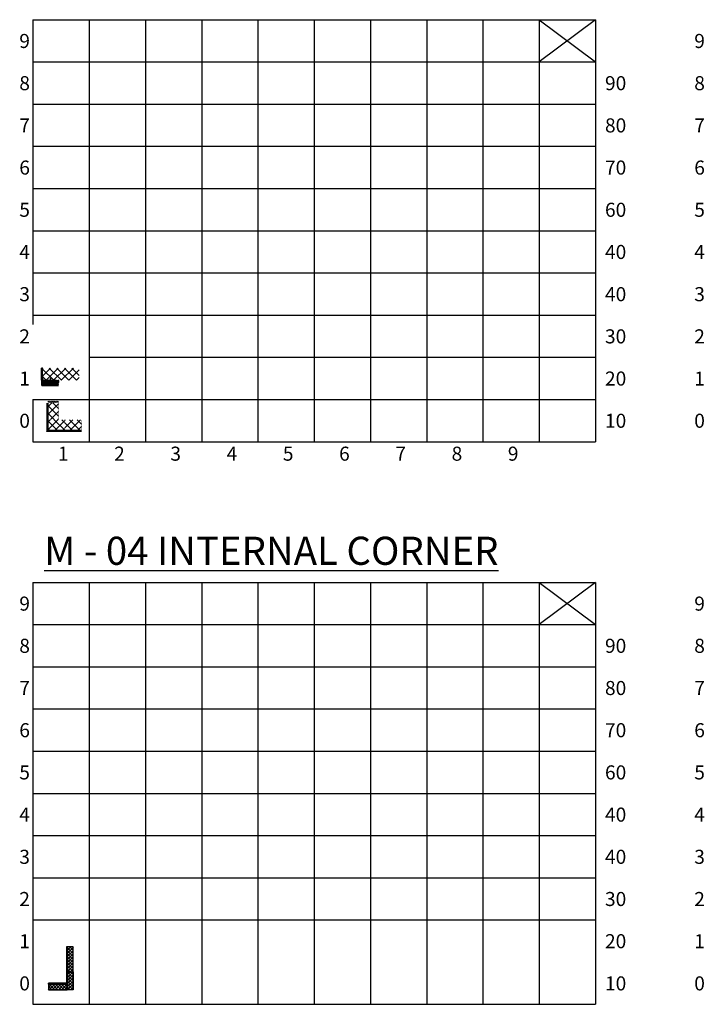
# Model space of a CAD drawing. Units: millimetres. Extents: x 4 to 78859, y 70 to 49999.
# Drawn here: x 43768 to 55940, y 10413 to 27913 of the extents above; entities that cross this region are included whole.
import ezdxf

# ---------------------------------------------------------------- set-up
doc = ezdxf.new("R2010")
doc.units = ezdxf.units.MM
doc.header["$LTSCALE"] = 0.2
doc.linetypes.add('DGN Style 2', pattern=[31.9696, 19.18176, -12.78784])
doc.linetypes.add('HIDDEN', pattern=[0.375, 0.25, -0.125])
for name, color, linetype in [('BEADS', 204, 'Continuous'), ('DRAW', 7, 'Continuous'), ('FINISH', 172, 'ZIGZAG'), ('FIXINGS', 30, 'Continuous'), ('INSULATION', 40, 'Continuous'), ('Matrix', 7, 'Continuous'), ('MESH', 1, 'DGN Style 2'), ('Rend Aid', 27, 'ZIGZAG'), ('RENDER', 42, 'Continuous'), ('SUBSTRATE', 253, 'Continuous')]:
    doc.layers.add(name, color=color, linetype=linetype)
doc.styles.add('Dim Text', font='arial.ttf', dxfattribs={"width": 0.8, "height": 5})
doc.linetypes.add('ZIGZAG', pattern='A,0.00254,-5.08,[131,ltypeshp.shx,S=5.08,R=0,X=-5.08,Y=0],-10.16,[131,ltypeshp.shx,S=5.08,R=180,X=5.08,Y=0],-5.08', length=20.32254)
pattern_1 = [(45, (67853.39, 23194.16), (-67.35192, 67.35192), []), (135, (67853.39, 23194.16), (-67.35192, -67.35192), [])]

# ---------------------------------------------------------------- blocks, each defined once
blk = doc.blocks.new('INSULATION')
at = {"layer": 'INSULATION', "lineweight": 25, "ltscale": 0.2}
for p, q in [((12, 12), (68, 0)), ((68, 0), (12, -12))]:
    blk.add_line(p, q, dxfattribs=at)
for centre, start, end in [((12, 0), 90, 270), ((68, -12), 270, 90)]:
    blk.add_arc(centre, 11.6, start, end, dxfattribs=at)
blk = doc.blocks.new('Insulation Fixing')
at = {"layer": 'FIXINGS'}
h = blk.add_hatch(color=256, dxfattribs=at)
h.paths.add_polyline_path([(-43, 376), (-44, 376, 0.088339), (-44, 376), (-44, 364), (-43, 364)])
h.paths.add_polyline_path([(-44, 364), (-45, 364), (-45, 354, 0.283722), (-44, 353)])
h.paths.add_polyline_path([(-44, 376, 0.314372), (-44, 376), (-44, 367, 0.414214), (-45, 367), (-45, 364), (-44, 364)])
h.paths.add_polyline_path([(-43, 364), (-44, 364), (-44, 353, 0.116769), (-43, 352), (-31, 352, -0.414214), (-31, 352), (-31, 349), (-24, 349, 0.708958), (-24, 349), (-29, 354, 0.170304), (-31, 354), (-41, 354, -0.414214), (-43, 356)])
h.paths.add_polyline_path([(-24, 343, 0.708958), (-24, 344), (-31, 344), (-31, 340, -0.414214), (-31, 340), (-43, 340, 0.116769), (-44, 340), (-44, 316, 0.088339), (-44, 316), (-43, 316), (-43, 336, -0.414214), (-41, 338), (-31, 338, 0.170304), (-29, 339)])
h.paths.add_polyline_path([(-44, 340, 0.283722), (-45, 339), (-45, 326, 0.267949), (-44, 325, -0.267949), (-44, 325), (-44, 317, 0.314372), (-44, 316)])
h.paths.add_polyline_path([(-39, 344), (-39, 344), (-42, 344), (-42, 345), (-42, 345), (-44, 345), (-44, 340), (-39, 340), (-39, 341)])
h.paths.add_polyline_path([(-44, 345), (-45, 345), (-45, 340), (-44, 340)])
h.paths.add_polyline_path([(-44, 352), (-45, 352), (-45, 345), (-44, 345)])
h.paths.add_polyline_path([(-39, 348), (-39, 348), (-42, 348), (-42, 348), (-42, 349), (-39, 349), (-39, 349), (-39, 352), (-39, 352), (-44, 352), (-44, 345), (-42, 345), (-42, 345), (-39, 345), (-39, 345)])
h = blk.add_hatch(color=256, dxfattribs=at)
h.paths.add_polyline_path([(-32, 350), (-35, 350), (-35, 350), (-35, 348), (-33, 348), (-32, 349)])
h.paths.add_polyline_path([(-32, 348), (-33, 348), (-35, 348), (-35, 344), (-33, 344), (-32, 345)])
h.paths.add_polyline_path([(-35, 344), (-35, 343), (-35, 342), (-32, 342), (-32, 344), (-33, 344)])
blk.add_hatch(color=256, dxfattribs=at).paths.add_polyline_path([(-31, 352), (-32, 352), (-32, 340), (-31, 340)])
h = blk.add_hatch(color=256, dxfattribs=at)
h.dxf.hatch_style = 1
h.paths.add_polyline_path([(-31, 349), (-31, 344), (69, 344), (72, 344), (77, 346), (72, 349)])
for p, q in [((-45, 367), (-45, 354)), ((-45, 352), (-45, 340)), ((-39, 352), (-45, 352)), ((-44, 376), (-44, 367)), ((-44, 376), (-43, 376)), ((-44, 367), (-44, 367)), ((-43, 376), (-43, 356)), ((-31, 352), (-43, 352)), ((-31, 354), (-41, 354)), ((-39, 352), (-39, 349)), ((-39, 352), (-39, 352)), ((-32, 350), (-35, 350)), ((-35, 350), (-35, 350)), ((-32, 352), (-32, 340)), ((-31, 352), (-32, 352)), ((-31, 352), (-31, 340)), ((-31, 352), (-31, 349)), ((-29, 354), (-24, 349)), ((-39, 340), (-45, 340)), ((-45, 339), (-45, 326)), ((-44, 325), (-44, 317)), ((-43, 316), (-44, 316)), ((-43, 340), (-31, 340)), ((-43, 316), (-43, 336)), ((-42, 349), (-39, 349)), ((-42, 348), (-42, 349)), ((-42, 348), (-42, 348)), ((-42, 348), (-39, 348)), ((-42, 348), (-42, 348)), ((-42, 345), (-39, 345)), ((-42, 345), (-42, 345)), ((-42, 345), (-42, 345)), ((-42, 345), (-42, 344)), ((-42, 344), (-39, 344)), ((-31, 338), (-41, 338)), ((-39, 349), (-39, 349)), ((-39, 348), (-39, 345)), ((-39, 348), (-39, 348)), ((-39, 345), (-39, 345)), ((-39, 344), (-39, 341)), ((-39, 344), (-39, 344)), ((-39, 341), (-39, 340)), ((-35, 350), (-35, 343)), ((-33, 348), (-35, 348)), ((-33, 344), (-35, 344)), ((-35, 343), (-35, 342)), ((-32, 342), (-35, 342)), ((-33, 348), (-32, 349)), ((-32, 348), (-33, 348)), ((-33, 344), (-32, 345)), ((-32, 344), (-33, 344)), ((-31, 340), (-32, 340)), ((-31, 349), (-24, 349)), ((-31, 340), (-31, 344)), ((-31, 344), (-24, 344)), ((-29, 339), (-24, 343)), ((69, 344), (72, 344))]:
    blk.add_line(p, q, dxfattribs=at)
at = {"layer": 'FIXINGS', "lineweight": 30}
for p, q in [((-31, 349), (72, 349)), ((-31, 344), (69, 344)), ((25, 350), (25, 349)), ((25, 344), (25, 343)), ((27, 350), (27, 349)), ((27, 344), (27, 343)), ((29, 350), (29, 349)), ((29, 344), (29, 343)), ((31, 350), (31, 349)), ((31, 344), (31, 343)), ((33, 350), (33, 349)), ((33, 344), (33, 343)), ((35, 350), (35, 349)), ((35, 344), (35, 343)), ((37, 350), (37, 349)), ((37, 344), (37, 343)), ((39, 350), (39, 349)), ((39, 344), (39, 343)), ((41, 350), (41, 349)), ((41, 344), (41, 343)), ((43, 350), (43, 349)), ((43, 344), (43, 343)), ((45, 350), (45, 349)), ((45, 344), (45, 343)), ((47, 350), (47, 349)), ((47, 344), (47, 343)), ((49, 350), (49, 349)), ((49, 344), (49, 343)), ((51, 350), (51, 349)), ((51, 344), (51, 343)), ((53, 350), (53, 349)), ((53, 344), (53, 343)), ((55, 350), (55, 349)), ((55, 344), (55, 343)), ((57, 350), (57, 349)), ((57, 344), (57, 343)), ((59, 350), (59, 349)), ((59, 344), (59, 343)), ((61, 350), (61, 349)), ((61, 344), (61, 343)), ((63, 350), (63, 349)), ((63, 344), (63, 343)), ((65, 350), (65, 349)), ((65, 344), (65, 343)), ((67, 350), (67, 349)), ((67, 344), (67, 343)), ((69, 350), (69, 349)), ((69, 344), (69, 343)), ((72, 349), (77, 346)), ((77, 346), (72, 344))]:
    blk.add_line(p, q, dxfattribs=at)
at = {"layer": 'FIXINGS'}
for centre, radius, start, end in [((-44, 367), 0.5, 90, 180), ((-43, 354), 1.5, 180, 270), ((-44, 376), 0.5, 90, 180), ((-41, 356), 2, 180, 270), ((-31, 351), 3, 51.3402, 90), ((-31, 352), 0.25, 0, 90), ((-43, 339), 1.5, 90, 180), ((-44, 326), 0.5, 180, 240), ((-45, 325), 0.5, 0, 60), ((-44, 317), 0.5, 180, 270), ((-41, 336), 2, 90, 180), ((-31, 340), 0.25, 270, 360), ((-31, 341), 3, 270, 308.6598), ((-24, 349), 0.25, 270, 51.3402), ((-24, 344), 0.25, 308.6598, 90)]:
    blk.add_arc(centre, radius, start, end, dxfattribs=at)

msp = doc.modelspace()

# ---------------------------------------------------------------- hatches: boundary and pattern name
at = {"lineweight": 25, "ltscale": 0.2}
h = msp.add_hatch(dxfattribs=at)
h.set_pattern_fill('ANSI31', color=256, scale=0.3, angle=180, style=0)
edge = h.paths.add_edge_path()
edge.add_arc((44156, 21501), 4.41, 321.5947, 419.9679)
edge.add_line((44158, 21505), (44172, 21505))
edge.add_line((44172, 21505), (44172, 21499))
edge.add_line((44172, 21499), (44159, 21499))
at = {"layer": 'BEADS', "ltscale": 0.1}
h = msp.add_hatch(color=256, dxfattribs=at)
h.dxf.hatch_style = 1
h.paths.add_polyline_path([(44163, 21506), (44158, 21506), (44158, 21507), (44159, 21507), (44159, 21508), (44157, 21508), (44157, 21505), (44163, 21505)])
h.paths.add_polyline_path([(44172, 21545), (44170, 21545), (44170, 21542), (44170, 21542), (44170, 21542), (44170, 21539), (44170, 21539), (44170, 21539), (44170, 21536), (44170, 21536), (44170, 21536), (44170, 21533), (44170, 21533), (44170, 21533), (44170, 21530), (44170, 21530), (44170, 21530), (44170, 21527), (44170, 21527), (44170, 21527), (44170, 21524), (44170, 21524), (44170, 21524), (44170, 21521), (44170, 21521), (44170, 21521), (44170, 21518), (44170, 21518), (44170, 21518), (44170, 21515), (44170, 21515), (44170, 21515), (44170, 21512), (44170, 21512), (44170, 21512), (44170, 21509), (44170, 21509), (44170, 21509), (44170, 21506), (44163, 21506), (44163, 21505), (44172, 21505)])
h = msp.add_hatch(color=256, dxfattribs=at)
h.dxf.hatch_style = 1
h.paths.add_polyline_path([(44164, 21415), (44164, 21415), (44164, 21416), (44166, 21418), (44166, 21418), (44166, 21418), (44168, 21420), (44173, 21420), (44173, 21420), (44173, 21420), (44179, 21420), (44179, 21420), (44179, 21420), (44185, 21420), (44185, 21420), (44185, 21420), (44191, 21421), (44191, 21420), (44191, 21421), (44197, 21421), (44197, 21421), (44197, 21421), (44203, 21421), (44203, 21421), (44203, 21421), (44209, 21421), (44209, 21423), (44168, 21421), (44170, 21462), (44168, 21462), (44168, 21456), (44168, 21456), (44168, 21456), (44168, 21450), (44168, 21450), (44168, 21450), (44168, 21444), (44167, 21444), (44168, 21444), (44167, 21438), (44167, 21438), (44167, 21438), (44167, 21432), (44167, 21432), (44167, 21432), (44167, 21426), (44167, 21426), (44167, 21426), (44167, 21426), (44167, 21421), (44165, 21419), (44164, 21419), (44164, 21419), (44163, 21417), (44162, 21417), (44162, 21417), (44160, 21415), (44160, 21415, 0.618034), (44159, 21415), (44159, 21413, 0.5), (44160, 21412), (44162, 21412, 0.618034), (44162, 21413), (44162, 21413)])
h = msp.add_hatch(color=256, dxfattribs=at)
h.dxf.hatch_style = 1
h.paths.add_polyline_path([(44161, 21497), (44169, 21497), (44169, 21495), (44168, 21495), (44169, 21494), (44169, 21492), (44168, 21492), (44169, 21491), (44169, 21489), (44168, 21489), (44169, 21488), (44169, 21486), (44168, 21486), (44169, 21485), (44169, 21483), (44168, 21483), (44169, 21482), (44169, 21480), (44168, 21480), (44169, 21479), (44169, 21477), (44168, 21477), (44169, 21476), (44169, 21474), (44170, 21474), (44170, 21499), (44160, 21499), (44160, 21495), (44162, 21495), (44162, 21497), (44161, 21497)])
h = msp.add_hatch(color=256, dxfattribs=at)
h.dxf.hatch_style = 1
h.paths.add_polyline_path([(44262, 20603), (44262, 20603), (44262, 20603), (44264, 20605), (44264, 20605), (44264, 20605), (44266, 20607), (44271, 20607), (44271, 20607), (44271, 20607), (44277, 20608), (44277, 20607), (44277, 20608), (44283, 20608), (44283, 20608), (44283, 20608), (44289, 20608), (44289, 20608), (44289, 20608), (44295, 20608), (44295, 20608), (44295, 20608), (44301, 20609), (44301, 20608), (44301, 20609), (44307, 20609), (44307, 20610), (44266, 20608), (44268, 20649), (44266, 20649), (44266, 20644), (44266, 20644), (44266, 20643), (44266, 20638), (44266, 20638), (44266, 20637), (44266, 20632), (44265, 20632), (44266, 20631), (44265, 20626), (44265, 20626), (44265, 20625), (44265, 20620), (44265, 20620), (44265, 20619), (44265, 20614), (44265, 20614), (44264, 20614), (44265, 20613), (44265, 20609), (44263, 20607), (44262, 20607), (44262, 20606), (44261, 20605), (44260, 20605), (44260, 20604), (44258, 20602), (44258, 20602), (44258, 20602), (44256, 20600), (44256, 20600), (44256, 20600), (44254, 20598), (44254, 20598, 0.668179), (44253, 20598), (44253, 20596, 0.414214), (44253, 20595), (44255, 20595, 0.668179), (44256, 20596), (44255, 20597), (44257, 20599), (44258, 20599), (44258, 20599), (44260, 20601), (44260, 20601), (44260, 20601)])
at = {"layer": 'Rend Aid', "ltscale": 10}
h = msp.add_hatch(dxfattribs=at)
h.set_pattern_fill('ANGLE', color=256, scale=0.15)
h.set_pattern_definition([(0, (0, 0), (0, 1.04775), [0.762, -0.28575]), (90, (0, 0), (-1.04775, 6e-17), [0.762, -0.28575])])
h.paths.add_polyline_path([(44174, 21545), (44172, 21545), (44172, 21505), (44174, 21505)])
at = {"layer": 'Rend Aid', "linetype": 'Continuous', "ltscale": 2}
h = msp.add_hatch(dxfattribs=at)
h.set_pattern_fill('ANGLE', color=256, scale=0.2)
h.set_pattern_definition([(0, (-97.517, 812.4032), (0, 1.397), [1.016, -0.381]), (90, (-97.517, 812.4032), (-1.397, 9e-17), [1.016, -0.381])])
h.paths.add_polyline_path([(44209, 21424), (44171, 21424), (44171, 21462), (44170, 21462), (44168, 21421), (44209, 21422)])
at = {"layer": 'Rend Aid', "ltscale": 0.06}
h = msp.add_hatch(dxfattribs=at)
h.set_pattern_fill('AR-SAND', color=256, scale=0.08)
h.paths.add_polyline_path([(44265, 20619), (44265, 20620), (44265, 20620), (44265, 20625), (44265, 20626), (44265, 20626), (44266, 20631), (44265, 20632), (44266, 20632), (44266, 20637), (44266, 20638), (44266, 20638), (44266, 20643), (44266, 20644), (44266, 20644), (44266, 20649), (44268, 20649), (44266, 20608), (44307, 20610), (44307, 20612), (44269, 20612), (44269, 21098), (44259, 21098), (44259, 20603), (44260, 20604), (44260, 20605), (44261, 20605), (44262, 20606), (44262, 20607), (44263, 20607), (44265, 20609), (44265, 20613), (44264, 20614), (44265, 20614)])
h.paths.add_polyline_path([(44259, 21098), (44256, 21098), (44256, 20600), (44256, 20600), (44256, 20600), (44256, 20600), (44258, 20602), (44258, 20602), (44258, 20602), (44259, 20603)])
h.paths.add_polyline_path([(44256, 21098), (44253, 21098), (44253, 20599, -0.179226), (44254, 20598), (44254, 20598), (44256, 20600)])
h.paths.add_polyline_path([(44867, 20599), (44258, 20599), (44258, 20599), (44257, 20599), (44255, 20597), (44256, 20596, -0.128609), (44256, 20596), (44867, 20596)])
h.paths.add_polyline_path([(44867, 20602), (44261, 20602), (44260, 20601), (44260, 20601), (44260, 20601), (44258, 20599), (44258, 20599), (44867, 20599)])
h = msp.add_hatch(dxfattribs=at)
h.set_pattern_fill('AR-SAND', color=256, scale=0.08)
h.paths.add_polyline_path([(44867, 20612), (44307, 20612), (44307, 20610), (44307, 20609), (44266, 20607), (44261, 20602), (44867, 20602)])
at = {"layer": 'Rend Aid', "linetype": 'Continuous', "ltscale": 2}
h = msp.add_hatch(dxfattribs=at)
h.set_pattern_fill('ANGLE', color=256, scale=0.2)
h.set_pattern_definition([(0, (0, 0), (0, 1.397), [1.016, -0.381]), (90, (0, 0), (-1.397, 9e-17), [1.016, -0.381])])
h.paths.add_polyline_path([(44307, 20612), (44269, 20612), (44269, 20649), (44268, 20649), (44266, 20608), (44307, 20610)])
at = {"layer": 'RENDER', "ltscale": 0.06}
h = msp.add_hatch(dxfattribs=at)
h.set_pattern_fill('AR-SAND', color=256, scale=0.08)
h.paths.add_polyline_path([(44173, 21721), (44164, 21721), (44164, 21506), (44171, 21506), (44171, 21545), (44173, 21545)])
h.paths.add_polyline_path([(44164, 21721), (44161, 21721), (44161, 21506), (44164, 21506)])
h.paths.add_polyline_path([(44161, 21721), (44158, 21721), (44158, 21508), (44160, 21508), (44160, 21507), (44159, 21507), (44159, 21506), (44161, 21506)])
h = msp.add_hatch(dxfattribs=at)
h.set_pattern_fill('AR-SAND', color=256, scale=0.08)
h.paths.add_polyline_path([(44619, 11432), (44603, 11432), (44603, 10788), (44279, 10788), (44279, 10772), (44619, 10772)])
at = {"layer": 'SUBSTRATE', "ltscale": 0.2}
h = msp.add_hatch(dxfattribs=at)
h.set_pattern_fill('ANSI37', color=256, scale=30, style=0)
h.set_pattern_definition([(225, (20799.71, 25412.31), (67.35192, -67.35192), []), (315, (20799.71, 25412.31), (67.35192, 67.35192), [])])
h.paths.add_polyline_path([(44174, 21721), (44174, 21505), (44826, 21505), (44826, 21721)])
h = msp.add_hatch(dxfattribs=at)
h.set_pattern_fill('ANSI31', color=256, scale=5, style=0)
h.set_pattern_definition([(45, (45184.643, 20190.599), (-11.22532, 11.22532), [])])
h.paths.add_polyline_path([(44458, 21136), (44269, 21136), (44269, 21112), (44458, 21112)])
h = msp.add_hatch(dxfattribs=at)
h.set_pattern_fill('ANSI37', color=256, scale=30, style=0)
h.set_pattern_definition([(45, (67853.39, 23198.31), (-67.35192, 67.35192), []), (135, (67853.39, 23198.31), (-67.35192, -67.35192), [])])
h.paths.add_polyline_path([(44458, 20808), (44269, 20808), (44269, 21102), (44458, 21102)])
h = msp.add_hatch(dxfattribs=at)
h.set_pattern_fill('ANSI37', color=256, scale=30, style=0)
h.set_pattern_definition(pattern_1)
h.paths.add_polyline_path([(44563, 20801), (44563, 20612), (44269, 20612), (44269, 20801)])
h = msp.add_hatch(dxfattribs=at)
h.set_pattern_fill('ANSI37', color=256, scale=30, style=0)
h.set_pattern_definition(pattern_1)
h.paths.add_polyline_path([(44867, 20801), (44867, 20612), (44573, 20612), (44573, 20801)])
h = msp.add_hatch(dxfattribs=at)
h.set_pattern_fill('ANSI37', color=256, scale=12)
h.paths.add_polyline_path([(44614, 10672), (44614, 10772), (44279, 10772), (44279, 10672)])
h.paths.add_polyline_path([(44619, 10672), (44719, 10672), (44719, 10982), (44619, 10982)])
h.paths.add_polyline_path([(44619, 10992), (44719, 10992), (44719, 11432), (44619, 11432)])

# ---------------------------------------------------------------- linework, layer by layer
at = {"lineweight": 25, "ltscale": 0.2}
msp.add_line((44188, 21505), (44206, 21505), dxfattribs=at)
msp.add_arc((44156, 21501), 4.41, 321.6003, 59.9622, dxfattribs=at)
at = {"layer": 'BEADS'}
for points in [[(44170, 21509), (44170, 21509), (44170, 21509), (44170, 21512), (44170, 21512), (44170, 21512), (44170, 21515), (44170, 21515), (44170, 21515), (44170, 21518), (44170, 21518), (44170, 21518), (44170, 21521), (44170, 21521), (44170, 21521), (44170, 21524), (44170, 21524), (44170, 21524), (44170, 21527), (44170, 21527), (44170, 21527), (44170, 21530), (44170, 21530), (44170, 21530), (44170, 21533), (44170, 21533), (44170, 21533), (44170, 21536), (44170, 21536), (44170, 21536), (44170, 21539), (44170, 21539), (44170, 21539), (44170, 21542), (44170, 21542), (44170, 21542), (44170, 21545), (44172, 21545), (44172, 21505), (44157, 21505), (44157, 21508), (44159, 21508), (44159, 21507), (44158, 21507), (44158, 21506), (44170, 21506)], [(44169, 21495), (44169, 21497), (44161, 21497), (44161, 21497), (44162, 21497), (44162, 21495), (44160, 21495), (44160, 21499), (44170, 21499), (44170, 21474), (44169, 21474), (44169, 21476), (44168, 21477), (44169, 21477), (44169, 21479), (44168, 21480), (44169, 21480), (44169, 21482), (44168, 21483), (44169, 21483), (44169, 21485), (44168, 21486), (44169, 21486), (44169, 21488), (44168, 21489), (44169, 21489), (44169, 21491), (44168, 21492), (44169, 21492), (44169, 21494), (44168, 21495)]]:
    msp.add_lwpolyline(points, close=True, dxfattribs=at)
for points in [[(44167, 21426), (44167, 21426), (44167, 21426), (44167, 21426), (44167, 21421), (44165, 21419), (44164, 21419), (44164, 21419), (44163, 21417), (44162, 21417), (44162, 21417), (44160, 21415), (44160, 21415, 0.618034), (44159, 21415), (44159, 21413, 0.5), (44160, 21412), (44162, 21412, 0.618034), (44162, 21413), (44162, 21413), (44164, 21415), (44164, 21415), (44164, 21416), (44166, 21418), (44166, 21418), (44166, 21418), (44168, 21420), (44173, 21420), (44173, 21420), (44173, 21420), (44179, 21420), (44179, 21420), (44179, 21420), (44185, 21420), (44185, 21420), (44185, 21420), (44191, 21421), (44191, 21420), (44191, 21421), (44197, 21421), (44197, 21421), (44197, 21421), (44203, 21421), (44203, 21421), (44203, 21421), (44209, 21421), (44209, 21423), (44168, 21421), (44170, 21462), (44168, 21462), (44168, 21456), (44168, 21456), (44168, 21456), (44168, 21450), (44168, 21450), (44168, 21450), (44168, 21444), (44167, 21444), (44168, 21444), (44167, 21438), (44167, 21438), (44167, 21438), (44167, 21432), (44167, 21432), (44167, 21432), (44167, 21426)], [(44265, 20614), (44265, 20614), (44265, 20619), (44265, 20620), (44265, 20620), (44265, 20625), (44265, 20626), (44265, 20626), (44266, 20631), (44265, 20632), (44266, 20632), (44266, 20637), (44266, 20638), (44266, 20638), (44266, 20643), (44266, 20644), (44266, 20644), (44266, 20649), (44268, 20649), (44266, 20608), (44307, 20610), (44307, 20609), (44301, 20609), (44301, 20608), (44301, 20609), (44295, 20608), (44295, 20608), (44295, 20608), (44289, 20608), (44289, 20608), (44289, 20608), (44283, 20608), (44283, 20608), (44283, 20608), (44277, 20608), (44277, 20607), (44277, 20608), (44271, 20607), (44271, 20607), (44271, 20607), (44266, 20607), (44264, 20605), (44264, 20605), (44264, 20605), (44262, 20603), (44262, 20603), (44262, 20603), (44260, 20601), (44260, 20601), (44260, 20601), (44258, 20599), (44258, 20599), (44257, 20599), (44255, 20597), (44256, 20596, -0.668179), (44255, 20595), (44253, 20595, -0.414214), (44253, 20596), (44253, 20598, -0.668179), (44254, 20598), (44254, 20598), (44256, 20600), (44256, 20600), (44256, 20600), (44258, 20602), (44258, 20602), (44258, 20602), (44260, 20604), (44260, 20605), (44261, 20605), (44262, 20606), (44262, 20607), (44263, 20607), (44265, 20609), (44265, 20613), (44264, 20614), (44265, 20614)]]:
    msp.add_lwpolyline(points, format="xyb", dxfattribs=at)
at = {"layer": 'DRAW', "linetype": 'Continuous', "ltscale": 2}
msp.add_arc((44267, 20804), 3.99, 294.5602, 67.3495, dxfattribs=at)
at = {"layer": 'FINISH', "ltscale": 0.4}
for p, q in [((44158, 21508), (44158, 21721)), ((44253, 21098), (44253, 20599)), ((44867, 20596), (44256, 20596)), ((44603, 11432), (44603, 10788)), ((44603, 10788), (44279, 10788))]:
    msp.add_line(p, q, dxfattribs=at)
at = {"layer": 'FINISH'}
for p, q in [((44253, 21098), (44252, 21098)), ((44867, 20596), (44867, 20595))]:
    msp.add_line(p, q, dxfattribs=at)
at = {"layer": 'FINISH', "ltscale": 0.2}
for p, q in [((44603, 11432), (44602, 11432)), ((44279, 10788), (44279, 10789))]:
    msp.add_line(p, q, dxfattribs=at)
at = {"layer": 'FINISH', "linetype": 'ZIGZAG', "ltscale": 0.4}
msp.add_lwpolyline([(44159, 21499), (44159, 21415)], dxfattribs=at)
at = {"layer": 'FINISH', "linetype": 'ZIGZAG', "lineweight": 25, "ltscale": 0.15}
msp.add_lwpolyline([(44159, 21412), (44159, 21412), (44159, 21412)], dxfattribs=at)
at = {"layer": 'FINISH', "linetype": 'ZIGZAG', "lineweight": 25, "ltscale": 0.4}
msp.add_lwpolyline([(44162, 21412), (44460, 21412)], dxfattribs=at)
at = {"layer": 'INSULATION', "lineweight": 25, "ltscale": 0.2}
for p, q in [((44178, 21493), (44172, 21462)), ((44190, 21436), (44178, 21493)), ((44201, 21493), (44190, 21436)), ((44463, 21467), (44458, 21493))]:
    msp.add_line(p, q, dxfattribs=at)
at = {"layer": 'INSULATION', "lineweight": 25, "const_width": 0.5}
msp.add_lwpolyline([(44470, 21502), (44455, 21425), (44172, 21425), (44172, 21505), (44455, 21505), (44455, 21502), (44470, 21502)], dxfattribs=at)
at = {"layer": 'INSULATION', "lineweight": 25, "ltscale": 0.2}
for centre, start, end in [((44167, 21493), 0, 63.5422), ((44178, 21436), 237.3053, 0), ((44190, 21493), 0, 180), ((44458, 21436), 180, 257.6606), ((44469, 21493), 122.5767, 180)]:
    msp.add_arc(centre, 11.6, start, end, dxfattribs=at)
at = {"layer": 'Matrix', "lineweight": 25, "ltscale": 0.2}
for p, q in [((44004, 27913), (44004, 22494)), ((44004, 27913), (54004, 27913)), ((45004, 27913), (45004, 20413)), ((46004, 27913), (46004, 20413)), ((47004, 27913), (47004, 20413)), ((48004, 27913), (48004, 20413)), ((49004, 27913), (49004, 20413)), ((50004, 27913), (50004, 20413)), ((51004, 27913), (51004, 20413)), ((52004, 27913), (52004, 20413)), ((53004, 27913), (53004, 20413)), ((53004, 27913), (54004, 27163)), ((54004, 27913), (53004, 27163)), ((54004, 27913), (54004, 20413)), ((44004, 27163), (54004, 27163)), ((44004, 26413), (54004, 26413)), ((44004, 25663), (54004, 25663)), ((44004, 24913), (54004, 24913)), ((44004, 24163), (54004, 24163)), ((44004, 23413), (54004, 23413)), ((44004, 22663), (54004, 22663)), ((45004, 21913), (54004, 21913)), ((44004, 21163), (54004, 21163)), ((44004, 21163), (44004, 20413)), ((44004, 20413), (54004, 20413)), ((44004, 17913), (44004, 10413)), ((44004, 17913), (54004, 17913)), ((45004, 17913), (45004, 10413)), ((46004, 17913), (46004, 10413)), ((47004, 17913), (47004, 10413)), ((48004, 17913), (48004, 10413)), ((49004, 17913), (49004, 10413)), ((50004, 17913), (50004, 10413)), ((51004, 17913), (51004, 10413)), ((52004, 17913), (52004, 10413)), ((53004, 17913), (53004, 10413)), ((53004, 17913), (54004, 17163)), ((54004, 17913), (53004, 17163)), ((54004, 17913), (54004, 10413)), ((44004, 17163), (54004, 17163)), ((44004, 16413), (54004, 16413)), ((44004, 15663), (54004, 15663)), ((44004, 14913), (54004, 14913)), ((44004, 14163), (54004, 14163)), ((44004, 13413), (54004, 13413)), ((44004, 12663), (54004, 12663)), ((44004, 11913), (54004, 11913)), ((44004, 10413), (54004, 10413))]:
    msp.add_line(p, q, dxfattribs=at)
at = {"layer": 'MESH', "linetype": 'HIDDEN', "lineweight": 25, "ltscale": 50, "const_width": 0.5}
for points in [[(44166, 21421), (44166, 21421), (44165, 21457), (44165, 21496)], [(44455, 21418), (44207, 21418), (44168, 21418), (44168, 21418)]]:
    msp.add_lwpolyline(points, dxfattribs=at)
at = {"layer": 'Rend Aid', "ltscale": 10}
msp.add_line((44173, 21505), (44174, 21505), dxfattribs=at)
at = {"layer": 'Rend Aid', "linetype": 'ZIGZAG', "lineweight": 25, "ltscale": 0.3}
for p, q in [((44268, 21098), (44268, 20649)), ((44867, 20611), (44307, 20611))]:
    msp.add_line(p, q, dxfattribs=at)
at = {"layer": 'Rend Aid', "ltscale": 2}
for p, q in [((44268, 20649), (44269, 20649)), ((44307, 20610), (44307, 20612))]:
    msp.add_line(p, q, dxfattribs=at)
at = {"layer": 'Rend Aid', "linetype": 'Continuous', "ltscale": 2}
for p, q in [((44269, 20612), (44269, 20649)), ((44307, 20612), (44269, 20612))]:
    msp.add_line(p, q, dxfattribs=at)
at = {"layer": 'Rend Aid', "ltscale": 10}
msp.add_lwpolyline([(44172, 21505), (44174, 21505), (44174, 21545), (44172, 21545)], close=True, dxfattribs=at)
msp.add_lwpolyline([(44172, 21505), (44174, 21505)], dxfattribs=at)
at = {"layer": 'RENDER', "ltscale": 0.1}
for p, q in [((44158, 21721), (44158, 21721)), ((44173, 21721), (44158, 21721)), ((44619, 11432), (44603, 11432)), ((44279, 10788), (44279, 10772)), ((44279, 10788), (44279, 10772)), ((44279, 10772), (44619, 10772))]:
    msp.add_line(p, q, dxfattribs=at)
at = {"layer": 'RENDER', "linetype": 'ZIGZAG', "lineweight": 25, "ltscale": 0.3}
for p, q in [((44172, 21545), (44172, 21721)), ((44618, 11432), (44618, 10773)), ((44279, 10773), (44618, 10773))]:
    msp.add_line(p, q, dxfattribs=at)
at = {"layer": 'RENDER', "ltscale": 0.2}
for p, q in [((44160, 21415), (44160, 21499)), ((44460, 21413), (44162, 21413)), ((44609, 11432), (44603, 11432)), ((44619, 11432), (44609, 11432)), ((44279, 10782), (44279, 10788)), ((44279, 10772), (44279, 10782))]:
    msp.add_line(p, q, dxfattribs=at)
at = {"layer": 'SUBSTRATE', "ltscale": 0.2}
for p, q in [((44719, 11432), (44619, 11432)), ((44619, 11432), (44619, 10992)), ((44719, 10992), (44719, 11432)), ((44619, 10992), (44719, 10992)), ((44719, 10672), (44619, 10672))]:
    msp.add_line(p, q, dxfattribs=at)
for points, const_width in [([(44826, 21505), (44174, 21505), (44174, 21721), (44826, 21721)], 0.54), ([(44458, 21136), (44458, 21112), (44269, 21112), (44269, 21136)], 0.5)]:
    msp.add_lwpolyline(points, dxfattribs=dict(at, const_width=const_width))
at = {"layer": 'SUBSTRATE', "ltscale": 0.2, "const_width": 0.5}
for points in [[(44458, 20808), (44269, 20808), (44269, 21102), (44458, 21102)], [(44563, 20801), (44563, 20612), (44269, 20612), (44269, 20801)], [(44867, 20801), (44867, 20612), (44573, 20612), (44573, 20801)]]:
    msp.add_lwpolyline(points, close=True, dxfattribs=at)
at = {"layer": 'SUBSTRATE', "ltscale": 0.2}
msp.add_lwpolyline([(44719, 10672), (44619, 10672), (44619, 10982), (44719, 10982)], close=True, dxfattribs=at)
msp.add_lwpolyline([(44279, 10772), (44279, 10672), (44614, 10672), (44614, 10772), (44279, 10772)], dxfattribs=at)
for centre, radius, start, end in [((44614, 10987), 7.07, 315, 45), ((44724, 10987), 7.07, 135, 225), ((44616, 10670), 3.03, 39.652, 143.2923)]:
    msp.add_arc(centre, radius, start, end, dxfattribs=at)

# ---------------------------------------------------------------- block references
at = {"layer": 'DRAW', "ltscale": 10, "rotation": 90}
msp.add_blockref('Insulation Fixing', (44666, 21469), dxfattribs=at)
at = {"layer": 'Rend Aid', "ltscale": 0.1, "xscale": 1.00508016376572, "yscale": 1.00508016376572, "zscale": 1.00508016376572, "rotation": 270}
for p in [(44213, 21505), (44236, 21505), (44260, 21505), (44283, 21505), (44306, 21505), (44330, 21505), (44353, 21505), (44376, 21505), (44400, 21505), (44423, 21505), (44446, 21505)]:
    msp.add_blockref('INSULATION', p, dxfattribs=at)

# ---------------------------------------------------------------- texts
at = {"layer": 'Matrix', "lineweight": 25, "ltscale": 0.2, "width": 21422.77, "attachment_point": 1, "style": 'Dim Text'}
for s, insert, char_height in [('9', (43761, 27660), 250), ('9', (55761, 27660), 250), ('8', (43761, 26910), 250), ('90', (54174, 26910), 250), ('8', (55761, 26910), 250), ('7', (43761, 26160), 250), ('80', (54174, 26160), 250), ('7', (55761, 26160), 250), ('6', (43761, 25410), 250), ('70', (54174, 25410), 250), ('6', (55761, 25410), 250), ('5', (43761, 24660), 250), ('60', (54174, 24660), 250), ('5', (55761, 24660), 250), ('4', (43761, 23910), 250), ('40', (54174, 23910), 250), ('4', (55761, 23910), 250), ('3', (43761, 23160), 250), ('40', (54174, 23160), 250), ('3', (55761, 23160), 250), ('2', (43761, 22410), 250), ('30', (54174, 22410), 250), ('2', (55761, 22410), 250), ('1', (43761, 21660), 250), ('20', (54174, 21660), 250), ('1', (55761, 21660), 250), ('0', (43761, 20910), 250), ('10', (54174, 20910), 250), ('0', (55761, 20910), 250), ('1', (44447, 20325), 250), ('2', (45447, 20325), 250), ('3', (46447, 20325), 250), ('4', (47447, 20325), 250), ('5', (48447, 20325), 250), ('6', (49447, 20325), 250), ('7', (50447, 20325), 250), ('8', (51447, 20325), 250), ('9', (52447, 20325), 250), ('{\\LM - 04 INTERNAL CORNER}', (44204, 18724), 500), ('9', (43761, 17660), 250), ('9', (55761, 17660), 250), ('8', (43761, 16910), 250), ('90', (54174, 16910), 250), ('8', (55761, 16910), 250), ('7', (43761, 16160), 250), ('80', (54174, 16160), 250), ('7', (55761, 16160), 250), ('6', (43761, 15410), 250), ('70', (54174, 15410), 250), ('6', (55761, 15410), 250), ('5', (43761, 14660), 250), ('60', (54174, 14660), 250), ('5', (55761, 14660), 250), ('4', (43761, 13910), 250), ('40', (54174, 13910), 250), ('4', (55761, 13910), 250), ('3', (43761, 13160), 250), ('40', (54174, 13160), 250), ('3', (55761, 13160), 250), ('2', (43761, 12410), 250), ('30', (54174, 12410), 250), ('2', (55761, 12410), 250), ('1', (43761, 11660), 250), ('20', (54174, 11660), 250), ('1', (55761, 11660), 250), ('0', (43761, 10910), 250), ('10', (54174, 10910), 250), ('0', (55761, 10910), 250)]:
    msp.add_mtext(s, dxfattribs=dict(at, insert=insert, char_height=char_height))

doc.saveas('drawing.dxf')
